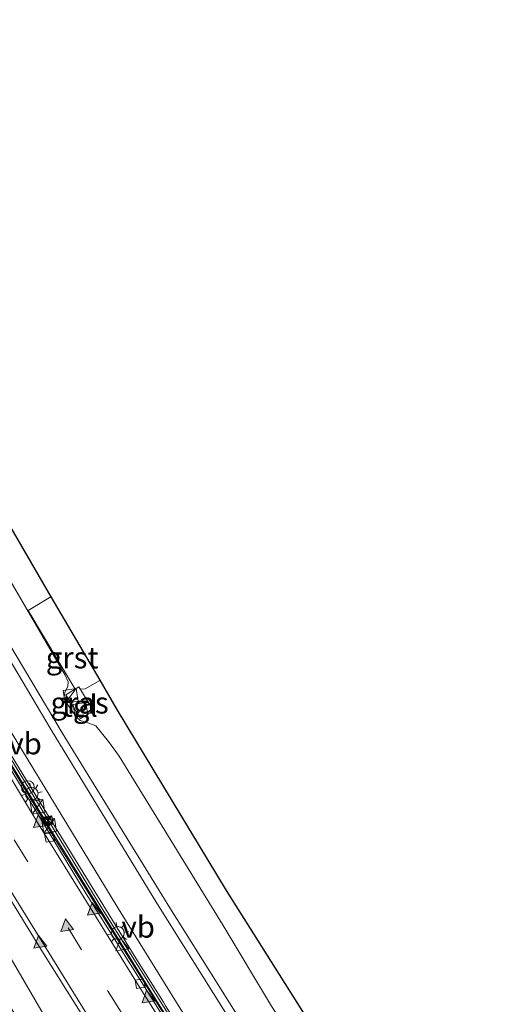
# Model space of a CAD drawing. Units: metres. Extents: x 89999 to 100009, y 456871 to 462503.
# Drawn here: x 92262 to 92317, y 460275 to 460389 of the extents above; entities that cross this region are included whole.
import ezdxf
from ezdxf.enums import TextEntityAlignment as Align

# ---------------------------------------------------------------- set-up
doc = ezdxf.new("R2010")
doc.units = ezdxf.units.M
doc.linetypes.add('VW-3-9_STREEP', pattern=[12, 3, -9])
doc.layers.get('0').update_dxf_attribs({"lineweight": 25})
for name, color, linetype, lineweight in [('B-ME-BV-GELEIDECONSTRUCTIE-BARRIER-L-B1', 213, 'BV-STEPBARRIER', 18), ('B-ME-BV-GELEIDECONSTRUCTIE-GELEIDERAIL-L-B1', 213, 'BV-GELEIDERAIL', 18), ('B-ME-GW-KRUINLIJN-L-B1', 93, 'Continuous', 18), ('B-ME-GW-TEENLIJN-L-B1', 93, 'Continuous', 18), ('B-ME-IE-GRASLAND-GV-B6', 93, 'Continuous', 18), ('B-ME-IE-INRICHTINGSELEMENT-S-B1', 253, 'Continuous', 18), ('B-ME-IE-MEUBILAIR_WEGMEUBILAIR-LICHTMAST-S-B1', 8, 'Continuous', 18), ('B-ME-MW-MUUR-GV-B6', 8, 'IE-TERREINAFSCHEIDING-KUNSTMATIG', 18), ('B-ME-MW-MUUR-L-B1', 8, 'IE-TERREINAFSCHEIDING-KUNSTMATIG', 18), ('B-ME-VH-VERH_SOORT-BETON-OVERIG-GV-B6', 8, 'IE-TERREINAFSCHEIDING-NATUURLIJK-HOUTWAL', 18), ('B-ME-VH-VERH_SOORT-BITUMEN-GV-B6', 8, 'IE-TERREINAFSCHEIDING-NATUURLIJK-HOUTWAL', 18), ('B-ME-VH-VERH_SOORT-GV-B6', 8, 'Continuous', 18), ('B-ME-VH-VERH_SOORT-TEGELS-GV-B6', 8, 'Continuous', 18), ('B-ME-VV-KOLK-S-B1', 8, 'Continuous', 18), ('B-ME-VW-MARKERING-39STREEP-015-L-B1', 255, 'VW-3-9_STREEP', 18), ('B-ME-VW-MARKERING-STREEP-015-L-B1', 7, 'Continuous', 18), ('B-ME-VW-MARKERING-VLAKMARK-S-B1', 7, 'Continuous', 18), ('B-ME-VW-MEUBILAIR_WEGMEUBILAIR-VERKEERSBORD-S-B1', 8, 'Continuous', 18)]:
    doc.layers.add(name, color=color, linetype=linetype, lineweight=lineweight)
doc.layers.add('B-ME-KG-KADASTRAAL-OPNAMEDTMGRENS-L-B1', color=10, linetype='Continuous')
doc.styles.add('NLCS-ISO', font='NLCS-ISO.TTF')
doc.linetypes.add('BV-GELEIDERAIL', pattern='A,10,-3,[108,NLCS.SHX,S=1,R=0,X=0,Y=0],-3', length=16)
doc.linetypes.add('BV-STEPBARRIER', pattern='A,1,-1,[16,NLCS.SHX,S=1,R=0,X=-1,Y=0],1', length=3)
doc.linetypes.add('IE-TERREINAFSCHEIDING-KUNSTMATIG', pattern='A,4,[82,NLCS.SHX,S=0.75,R=90,X=0,Y=0],4,-2', length=10)
doc.linetypes.add('IE-TERREINAFSCHEIDING-NATUURLIJK-HOUTWAL', pattern='A,7,-1.5,[67,NLCS.SHX,S=0.75,R=45,X=0,Y=0],-1.5,7,-1.5,[70,NLCS.SHX,S=0.75,R=0,X=0,Y=0],-1.5', length=20)

# ---------------------------------------------------------------- blocks, each defined once
blk = doc.blocks.new('verfsymbol')
for color in [252, 253]:
    blk.add_hatch(color=color).paths.add_polyline_path([(0.75, -0.625), (0, 0.75), (-0.75, -0.625)])
blk.add_lwpolyline([(0.75, -0.625), (0, 0.75), (-0.75, -0.625)], close=True)
blk = doc.blocks.new('kast')
blk.add_line((-0.75, -0.75), (0.75, 0.75))
blk.add_lwpolyline([(-0.75, 0.75), (0.75, 0.75), (0.75, -0.75), (-0.75, -0.75)], close=True)
blk = doc.blocks.new('dtb')
blk.add_circle((0, 0), 0.75)
blk = doc.blocks.new('lantaarnpaal')
for p, q in [((0, 0.75), (0, 1.25)), ((-0.75, 0), (-1.25, 0)), ((-0.88, 0.88), (-0.53, 0.53)), ((0.53, 0.53), (0.88, 0.88)), ((0.75, 0), (1.25, 0)), ((-0.53, -0.53), (-0.88, -0.88)), ((0, -0.75), (0, -1.25)), ((0.53, -0.53), (0.88, -0.88))]:
    blk.add_line(p, q)
blk.add_circle((0, 0), 0.75)
blk = doc.blocks.new('camera')
h = blk.add_hatch(color=256)
h.paths.add_polyline_path([(0.5, 0.5), (-0.5, 0.5), (0, 0)])
h.paths.add_polyline_path([(0, 0), (-0.5, -0.5), (0.5, -0.5)])
for p, q in [((-0.5, 0.5), (0.5, -0.5)), ((0.5, 0.5), (-0.5, -0.5))]:
    blk.add_line(p, q)
blk.add_lwpolyline([(-0.5, 0.5), (0.5, 0.5), (0.5, -0.5), (-0.5, -0.5)], close=True)
blk = doc.blocks.new('kolk')
blk.add_lwpolyline([(-0.5, -0.5), (0.5, -0.5), (0.5, 0.5), (-0.5, 0.5)], close=True)
blk = doc.blocks.new('verkeersbord')
for p, q in [((0, 0.75), (-0.75, -0.625)), ((0.75, -0.625), (0, 0.75)), ((-0.75, -0.625), (0.75, -0.625))]:
    blk.add_line(p, q)

msp = doc.modelspace()

# ---------------------------------------------------------------- linework, layer by layer
at = {"layer": 'B-ME-BV-GELEIDECONSTRUCTIE-BARRIER-L-B1'}
msp.add_polyline3d([(92211.2779, 460387.7977, -8.6876), (92211.7257, 460387.0283, -8.6477), (92213.5597, 460383.8764, -8.4842), (92237.7619, 460342.2467, -6.2997), (92253.7029, 460315.0359, -4.9106), (92266.4611, 460293.9202, -3.9151), (92280.4423, 460271.3992, -2.9497), (92294.5649, 460249.39, -2.1179), (92305.7353, 460232.4131, -1.5503)], dxfattribs=at)
at = {"layer": 'B-ME-BV-GELEIDECONSTRUCTIE-GELEIDERAIL-L-B1'}
msp.add_polyline3d([(92206.0429, 460380.0183, -8.2839), (92219.204, 460356.9911, -7.2091), (92237.9008, 460320.9376, -5.3428), (92241.1416, 460314.7927, -5.0476), (92249.3628, 460300.5219, -4.3688), (92273.6302, 460258.8808, -2.6006), (92294.1698, 460223.6546, -1.4194)], dxfattribs=at)
at = {"layer": 'B-ME-GW-KRUINLIJN-L-B1'}
for points in [[(92250.3836, 460334.6533, 0.0793), (92267.3004, 460306.248, 0.0692), (92279.8275, 460285.8858, 0.001), (92291.2257, 460267.7415, 0.0247), (92299.2682, 460255.177, 0.0808), (92311.3734, 460236.6829, 0.0591)], [(92259.8572, 460316.9412, 0.1827), (92266.0437, 460306.5989, 0.3919), (92278.3257, 460286.4349, 0.1566), (92290.0319, 460267.6926, 0.1423), (92299.4408, 460253.1743, 0.0671), (92310.7175, 460236.1862, 0.0818)]]:
    msp.add_polyline3d(points, dxfattribs=at)
at = {"layer": 'B-ME-GW-TEENLIJN-L-B1'}
for points in [[(92254.8434, 460334.9841, -1.3306), (92267.6726, 460312.9382, -1.2301), (92267.9992, 460312.1785, -1.156), (92267.979, 460311.6618, -1.0845), (92267.6135, 460310.9311, -1.0375), (92267.5435, 460310.3791, -0.9699), (92268.0408, 460309.3752, -0.9314), (92268.9634, 460308.0713, -0.9902), (92269.4151, 460307.655, -1.0333), (92270.3141, 460307.407, -1.0959), (92271.2332, 460307.0369, -1.2273), (92272.7087, 460305.2429, -1.3215), (92273.926, 460303.5079, -1.3346), (92286.0172, 460283.8303, -1.3402), (92291.6214, 460274.4451, -1.3542), (92297.7488, 460264.9787, -1.3464), (92314.7996, 460239.2776, -1.3226)], [(92256.0863, 460315.0061, -2.0008), (92273.6525, 460286.0701, -1.9771), (92287.7426, 460263.3621, -2.0042), (92294.635, 460252.6604, -2), (92303.0347, 460239.8276, -2.0171), (92306.0358, 460235.0642, -2.0006), (92307.0108, 460233.3791, -1.9753)]]:
    msp.add_polyline3d(points, dxfattribs=at)
at = {"layer": 'B-ME-IE-GRASLAND-GV-B6'}
for points in [[(92245.919, 460356.6474, -1.2348), (92266.0141, 460322.0615, -1.2354), (92263.3554, 460320.4777, -1.2578), (92268.8152, 460311.3366, -1.2223), (92269.2371, 460311.5939, -1.2528), (92269.4078, 460311.3156, -1.2438), (92269.9841, 460311.3489, -1.2512), (92271.6786, 460312.3308, -1.248), (92271.7008, 460312.3454, -1.2458), (92273.7205, 460308.8858, -1.2446), (92286.3812, 460287.906, -1.2935), (92299.35, 460267.325, -1.2615)], [(92311.3734, 460236.6829, 0.0591), (92299.2682, 460255.177, 0.0808), (92291.2257, 460267.7415, 0.0247), (92279.8275, 460285.8858, 0.001), (92267.3004, 460306.248, 0.0692), (92250.3836, 460334.6533, 0.0793)], [(92250.3836, 460334.6533, 0.0793), (92267.3004, 460306.248, 0.0692), (92279.8275, 460285.8858, 0.001), (92291.2257, 460267.7415, 0.0247), (92299.2682, 460255.177, 0.0808), (92311.3734, 460236.6829, 0.0591), (92310.7175, 460236.1862, 0.0818), (92299.4408, 460253.1743, 0.0671), (92290.0319, 460267.6926, 0.1423), (92278.3257, 460286.4349, 0.1566), (92266.0437, 460306.5989, 0.3919), (92259.8572, 460316.9412, 0.1827)], [(92291.6214, 460274.4451, -1.3542), (92286.0172, 460283.8303, -1.3402), (92273.926, 460303.5079, -1.3346), (92272.7087, 460305.2429, -1.3215), (92271.2332, 460307.0369, -1.2273), (92270.3141, 460307.407, -1.0959), (92269.4151, 460307.655, -1.0333), (92268.9634, 460308.0713, -0.9902), (92268.0408, 460309.3752, -0.9314), (92267.5435, 460310.3791, -0.9699), (92267.6135, 460310.9311, -1.0375), (92267.979, 460311.6618, -1.0845), (92267.9992, 460312.1785, -1.156), (92267.6726, 460312.9382, -1.2301), (92254.8434, 460334.9841, -1.3306)], [(92254.8434, 460334.9841, -1.3306), (92267.6726, 460312.9382, -1.2301), (92267.9992, 460312.1785, -1.156), (92267.979, 460311.6618, -1.0845), (92267.6135, 460310.9311, -1.0375), (92267.5435, 460310.3791, -0.9699), (92268.0408, 460309.3752, -0.9314), (92268.9634, 460308.0713, -0.9902), (92269.4151, 460307.655, -1.0333), (92270.3141, 460307.407, -1.0959), (92271.2332, 460307.0369, -1.2273), (92272.7087, 460305.2429, -1.3215), (92273.926, 460303.5079, -1.3346), (92286.0172, 460283.8303, -1.3402), (92291.6214, 460274.4451, -1.3542), (92297.7488, 460264.9787, -1.3464), (92314.7996, 460239.2776, -1.3226), (92311.3734, 460236.6829, 0.0591)], [(92259.8572, 460316.9412, 0.1827), (92266.0437, 460306.5989, 0.3919), (92278.3257, 460286.4349, 0.1566), (92290.0319, 460267.6926, 0.1423), (92299.4408, 460253.1743, 0.0671), (92310.7175, 460236.1862, 0.0818)], [(92310.7175, 460236.1862, 0.0818), (92307.0108, 460233.3791, -1.9753), (92306.0358, 460235.0642, -2.0006), (92303.0347, 460239.8276, -2.0171), (92294.635, 460252.6604, -2), (92287.7426, 460263.3621, -2.0042), (92273.6525, 460286.0701, -1.9771), (92256.0863, 460315.0061, -2.0008)], [(92256.0863, 460315.0061, -2.0008), (92273.6525, 460286.0701, -1.9771), (92287.7426, 460263.3621, -2.0042), (92294.635, 460252.6604, -2), (92303.0347, 460239.8276, -2.0171), (92306.0358, 460235.0642, -2.0006), (92307.0108, 460233.3791, -1.9753), (92306.2708, 460232.8187, -2.136), (92304.2197, 460235.8748, -2.2196), (92294.761, 460250.363, -2.1628), (92286.0123, 460263.9398, -2.3507), (92285.9458, 460264.0431, -2.1602), (92279.3325, 460274.4723, -2.0327), (92279.0907, 460274.8903, -2.2194), (92275.6978, 460280.3484, -2.1329), (92263.1954, 460300.6547, -2.0354), (92261.2563, 460303.8461, -2.2004)], [(92269.4587, 460307.8932, -1.158), (92270.9452, 460308.791, -1.1577), (92269.2314, 460311.5701, -1.2511), (92267.7262, 460310.6479, -1.2465), (92269.4587, 460307.8932, -1.158)]]:
    msp.add_polyline3d(points, dxfattribs=at)
at = {"layer": 'B-ME-KG-KADASTRAAL-OPNAMEDTMGRENS-L-B1'}
msp.add_polyline3d([(92245.919, 460356.6474, -1.2348), (92266.0141, 460322.0615, -1.2354), (92271.7008, 460312.3454, -1.2458), (92273.7205, 460308.8858, -1.2446), (92286.3812, 460287.906, -1.2935), (92299.35, 460267.325, -1.2615), (92316.8288, 460240.8143, -1.2716)], dxfattribs=at)
at = {"layer": 'B-ME-MW-MUUR-GV-B6'}
msp.add_polyline3d([(92261.2563, 460303.8461, -2.2004), (92263.1954, 460300.6547, -2.0354), (92275.6978, 460280.3484, -2.1329), (92279.0907, 460274.8903, -2.2194), (92279.3325, 460274.4723, -2.0327), (92285.9458, 460264.0431, -2.1602), (92286.0123, 460263.9398, -2.3507), (92294.761, 460250.363, -2.1628), (92304.2197, 460235.8748, -2.2196), (92306.2708, 460232.8187, -2.136), (92305.8161, 460232.4743, -1.5503), (92292.2464, 460253.2331, -2.2603), (92278.7061, 460274.3932, -3.0675), (92266.2076, 460294.647, -3.9531), (92254.7793, 460313.4948, -4.8383)], dxfattribs=at)
at = {"layer": 'B-ME-MW-MUUR-L-B1'}
msp.add_polyline3d([(92306.0545, 460232.6549, -0.1277), (92301.1687, 460240.0129, -0.1247), (92283.4617, 460267.4119, -0.1221), (92271.7963, 460286.0447, -0.1157), (92259.2058, 460306.6529, -0.1517)], dxfattribs=at)
at = {"layer": 'B-ME-VH-VERH_SOORT-BETON-OVERIG-GV-B6'}
for points in [[(92305.5445, 460232.2687, -2.348), (92298.8064, 460242.4031, -2.6833), (92283.7439, 460265.7439, -3.5133), (92270.0975, 460287.507, -4.4218), (92253.5772, 460314.7673, -5.6857), (92237.0303, 460343.0219, -7.1371), (92213.3372, 460383.7449, -9.2595), (92211.4998, 460386.8961, -9.4246), (92210.5566, 460388.5137, -9.5093), (92211.5388, 460387.5388, -8.649), (92211.8125, 460387.0792, -8.6491), (92213.9853, 460383.3391, -8.4561), (92237.2717, 460343.3621, -6.3526), (92254.7793, 460313.4948, -4.8383), (92266.2076, 460294.647, -3.9531), (92278.7061, 460274.3932, -3.0675), (92292.2464, 460253.2331, -2.2603), (92305.8161, 460232.4743, -1.5503), (92305.5445, 460232.2687, -2.348)], [(92291.8494, 460221.8973, -2.1115), (92270.2766, 460258.925, -3.3603), (92246.0286, 460300.5232, -5.1628), (92221.5265, 460342.5872, -7.3041), (92199.7192, 460379.9993, -9.2382), (92197.1669, 460384.3794, -9.4653), (92197.5278, 460384.5887, -9.1667), (92201.7865, 460387.0584, -9.1578), (92202.1473, 460387.2677, -9.45), (92204.687, 460382.9076, -9.2251), (92215.3946, 460364.5254, -8.2771), (92239.4496, 460323.2015, -6.1204), (92252.3073, 460301.5212, -5.048), (92264.9359, 460280.8738, -4.1195), (92278.8185, 460258.7722, -3.2086), (92294.4481, 460234.678, -2.3479), (92299.2538, 460227.5047, -2.1274), (92291.8494, 460221.8973, -2.1115)]]:
    msp.add_polyline3d(points, dxfattribs=at)
at = {"layer": 'B-ME-VH-VERH_SOORT-BITUMEN-GV-B6'}
for points in [[(92253.5772, 460314.7673, -5.6857), (92270.0975, 460287.507, -4.4218), (92283.7439, 460265.7439, -3.5133), (92298.8064, 460242.4031, -2.6833), (92305.5445, 460232.2687, -2.348)], [(92305.5445, 460232.2687, -2.348), (92299.2538, 460227.5047, -2.1274), (92294.4481, 460234.678, -2.3479), (92278.8185, 460258.7722, -3.2086), (92264.9359, 460280.8738, -4.1195), (92252.3073, 460301.5212, -5.048)]]:
    msp.add_polyline3d(points, dxfattribs=at)
at = {"layer": 'B-ME-VH-VERH_SOORT-GV-B6'}
msp.add_polyline3d([(92266.0141, 460322.0615, -1.2354), (92271.7008, 460312.3454, -1.2458), (92271.6786, 460312.3308, -1.248), (92269.9841, 460311.3489, -1.2512), (92269.4078, 460311.3156, -1.2438), (92269.2371, 460311.5939, -1.2528), (92268.8152, 460311.3366, -1.2223), (92263.3554, 460320.4777, -1.2578), (92266.0141, 460322.0615, -1.2354)], dxfattribs=at)
at = {"layer": 'B-ME-VH-VERH_SOORT-TEGELS-GV-B6'}
msp.add_polyline3d([(92269.4587, 460307.8932, -1.158), (92267.7262, 460310.6479, -1.2465), (92269.2314, 460311.5701, -1.2511), (92270.9452, 460308.791, -1.1577), (92269.4587, 460307.8932, -1.158)], dxfattribs=at)
at = {"layer": 'B-ME-VW-MARKERING-39STREEP-015-L-B1'}
msp.add_polyline3d([(92302.4422, 460229.9193, -2.2354), (92290.9839, 460247.2927, -2.8211), (92287.009, 460253.4468, -3.0426), (92269.5768, 460281.0025, -4.1252), (92254.6719, 460305.3422, -5.2336), (92238.3242, 460332.9981, -6.6151), (92213.7417, 460375.1819, -8.8194), (92208.0827, 460384.8956, -9.3235), (92205.5768, 460389.1969, -9.5467)], dxfattribs=at)
at = {"layer": 'B-ME-VW-MARKERING-STREEP-015-L-B1'}
for points in [[(92305.1474, 460231.968, -2.3198), (92303.4093, 460234.5559, -2.3997), (92289.1103, 460256.4476, -3.1746), (92276.5554, 460276.2379, -3.9316), (92264.5772, 460295.6278, -4.7784), (92251.3356, 460317.63, -5.8292), (92226.6185, 460359.8804, -8.015), (92211.0396, 460386.6267, -9.4125), (92209.5893, 460389.1168, -9.5427)], [(92299.6909, 460227.8358, -2.146), (92292.1899, 460239.133, -2.5039), (92280.6615, 460256.9057, -3.1342), (92270.0017, 460273.8325, -3.8039), (92259.1491, 460291.3618, -4.5764), (92246.0382, 460313.1262, -5.609), (92231.9925, 460337.0754, -6.8358), (92207.4248, 460379.2622, -9.0362), (92205.1448, 460383.1756, -9.2393), (92202.6058, 460387.5336, -9.4654)]]:
    msp.add_polyline3d(points, dxfattribs=at)

# ---------------------------------------------------------------- block references
at = {"layer": 'B-ME-IE-INRICHTINGSELEMENT-S-B1', "rotation": 9}
for name, p in [('kast', (92268.3007, 460310.5453, 0.3773)), ('kast', (92269.4341, 460308.9127, 0.6397)), ('dtb', (92263.3242, 460299.9176, 0.2724)), ('kast', (92264.4371, 460297.6257, -3.1464)), ('kast', (92265.8054, 460295.4062, -3.2792)), ('camera', (92265.703, 460296.0265, -0.094))]:
    msp.add_blockref(name, p, dxfattribs=at)
at = {"layer": 'B-ME-IE-MEUBILAIR_WEGMEUBILAIR-LICHTMAST-S-B1', "rotation": 9}
for p in [(92263.7696, 460299.1629, -0.091), (92273.7859, 460282.9472, -0.093)]:
    msp.add_blockref('lantaarnpaal', p, dxfattribs=at)
at = {"layer": 'B-ME-VV-KOLK-S-B1', "rotation": 9}
for p in [(92265.8508, 460294.073, -4.7278), (92276.3679, 460277.0539, -4.0037)]:
    msp.add_blockref('kolk', p, dxfattribs=at)
at = {"layer": 'B-ME-VW-MARKERING-VLAKMARK-S-B1', "rotation": 9}
for p in [(92264.6388, 460295.9649, -4.7954), (92270.9167, 460285.7645, -4.3426), (92267.8109, 460283.8519, -4.2501), (92264.6786, 460281.9128, -4.1614), (92277.2467, 460275.5661, -3.9058)]:
    msp.add_blockref('verfsymbol', p, dxfattribs=at)
at = {"layer": 'B-ME-VW-MEUBILAIR_WEGMEUBILAIR-VERKEERSBORD-S-B1', "rotation": 9}
msp.add_blockref('verkeersbord', (92274.207, 460281.629, -2.943), dxfattribs=at)

# ---------------------------------------------------------------- texts
at = {"layer": 'B-ME-IE-GRASLAND-GV-B6', "ltscale": 0.2, "style": 'NLCS-ISO'}
msp.add_text('gras', height=2.5, dxfattribs=at).set_placement((92269.3357, 460309.7316), align=Align.MIDDLE_CENTER)
at = {"layer": 'B-ME-VH-VERH_SOORT-GV-B6', "ltscale": 0.2, "style": 'NLCS-ISO'}
msp.add_text('grst', height=2.5, dxfattribs=at).set_placement((92268.4675, 460314.9858), align=Align.MIDDLE_CENTER)
at = {"layer": 'B-ME-VH-VERH_SOORT-TEGELS-GV-B6', "ltscale": 0.2, "style": 'NLCS-ISO'}
msp.add_text('tgl', height=2.5, dxfattribs=at).set_placement((92269.364, 460309.3591), align=Align.MIDDLE_CENTER)
at = {"layer": 'B-ME-VW-MEUBILAIR_WEGMEUBILAIR-VERKEERSBORD-S-B1', "ltscale": 0.2, "style": 'NLCS-ISO'}
for p in [(92261.066, 460302.947, -3.889), (92274.207, 460281.629, -2.943)]:
    msp.add_text('vb', height=2.5, dxfattribs=at).set_placement(p, align=Align.BOTTOM_LEFT)

doc.saveas('drawing.dxf')
